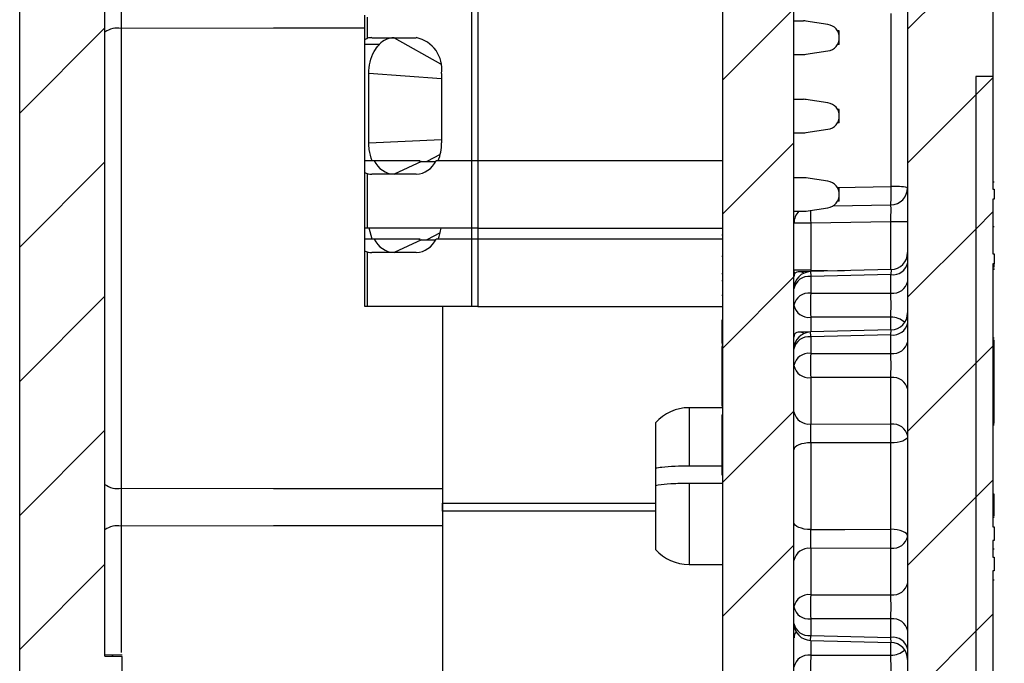
# Paper-space layout 'Sheet1(3)' of a CAD drawing. Units: inches. Extents: x 0.1 to 16.9, y 0.1 to 10.9.
# Drawn here: x 8.6 to 9.9, y 6.1 to 7 of the extents above; entities that cross this region are included whole.
import ezdxf

# ---------------------------------------------------------------- set-up
doc = ezdxf.new("R2010")
doc.units = ezdxf.units.IN
doc.header["$MEASUREMENT"] = 0

psp = doc.layouts.new('Sheet1(3)')

# ---------------------------------------------------------------- hatches: boundary and pattern name
at = {"linetype": 'Continuous', "lineweight": 18}
h = psp.add_hatch(dxfattribs=at)
h.set_pattern_fill('ANSI31', style=0)
edge = h.paths.add_edge_path(flags=0)
edge.add_arc((8.7816, 5.3415), 0.0225, 180, 270)
edge.add_line((8.7816, 5.319), (8.7966, 5.319))
edge.add_arc((8.7966, 5.394), 0.075, 270, 360)
edge.add_line((8.8716, 5.394), (8.8716, 5.5251))
edge.add_arc((8.7966, 5.5251), 0.075, 0, 87)
edge.add_line((8.8005, 5.6), (8.7287, 5.6038))
edge.add_arc((8.7298, 5.6262), 0.0225, 180, 267, ccw=False)
edge.add_line((8.7073, 5.6262), (8.7073, 5.8811))
edge.add_line((8.7073, 5.8811), (8.7298, 5.8815))
edge.add_line((8.7298, 5.8815), (8.7298, 5.9046))
edge.add_line((8.7298, 5.9046), (8.7073, 5.905))
edge.add_line((8.7073, 5.905), (8.7073, 5.9234))
edge.add_line((8.7073, 5.9234), (8.7298, 5.924))
edge.add_line((8.7298, 5.924), (8.7298, 5.9523))
edge.add_line((8.7298, 5.9523), (8.7073, 5.9529))
edge.add_line((8.7073, 5.9529), (8.7073, 6.087))
edge.add_spline(control_points=[(8.7073, 6.087), (8.7111, 6.0871), (8.7148, 6.0871), (8.7186, 6.0872), (8.7223, 6.0873), (8.7261, 6.0874), (8.7298, 6.0874)], knot_values=[0, 0, 0, 0, 0.000191, 0.000191, 0.000191, 0.000381, 0.000381, 0.000381, 0.000381], weights=[1, 1, 1, 1, 1, 1, 1], degree=3, periodic=0)
edge.add_line((8.7298, 6.0874), (8.7298, 6.1108))
edge.add_spline(control_points=[(8.7298, 6.1108), (8.726, 6.1109), (8.7221, 6.1109), (8.7182, 6.111), (8.7146, 6.1111), (8.711, 6.1111), (8.7073, 6.1112)], knot_values=[0, 0, 0, 0, 0.000196, 0.000196, 0.000196, 0.000381, 0.000381, 0.000381, 0.000381], weights=[1, 1, 1, 1, 1, 1, 1], degree=3, periodic=0)
edge.add_line((8.7073, 6.1112), (8.7073, 8.3398))
edge.add_arc((8.7298, 8.3398), 0.0225, 91, 180, ccw=False)
edge.add_line((8.7294, 8.3623), (8.8052, 8.3636))
edge.add_arc((8.8048, 8.3861), 0.0225, 271, 360)
edge.add_line((8.8273, 8.3861), (8.8273, 8.4394))
edge.add_arc((8.8048, 8.4394), 0.0225, 0, 89)
edge.add_line((8.8052, 8.4619), (8.7294, 8.4632))
edge.add_arc((8.7298, 8.4857), 0.0225, 180, 269, ccw=False)
edge.add_line((8.7073, 8.4857), (8.7073, 8.6193))
edge.add_arc((8.7298, 8.6193), 0.0225, 93, 180, ccw=False)
edge.add_line((8.7287, 8.6418), (8.7385, 8.6423))
edge.add_arc((8.7373, 8.6648), 0.0225, 273, 360)
edge.add_line((8.7598, 8.6648), (8.7598, 8.859))
edge.add_arc((8.7373, 8.859), 0.0225, 0, 90)
edge.add_line((8.7373, 8.8815), (8.7073, 8.8815))
edge.add_arc((8.7073, 8.769), 0.1125, 90, 180)
edge.add_line((8.5948, 8.769), (8.5948, 7.944))
edge.add_line((8.5948, 7.944), (8.6173, 7.944))
edge.add_line((8.6173, 7.944), (8.6173, 7.044))
edge.add_line((8.6173, 7.044), (8.5948, 7.044))
edge.add_line((8.5948, 7.044), (8.5948, 5.605))
edge.add_arc((8.7073, 5.605), 0.1125, 180, 267)
edge.add_line((8.7014, 5.4927), (8.7378, 5.4908))
edge.add_arc((8.7366, 5.4683), 0.0225, 0, 87, ccw=False)
edge.add_line((8.7591, 5.4683), (8.7591, 5.3415))
h = psp.add_hatch(dxfattribs=at)
h.set_pattern_fill('ANSI31', style=0)
edge = h.paths.add_edge_path(flags=0)
edge.add_line((9.8938, 7.5216), (9.8938, 7.5286))
edge.add_line((9.8938, 7.5286), (9.8788, 7.5286))
edge.add_line((9.8788, 7.5286), (9.8788, 8.7367))
edge.add_arc((9.7663, 8.7367), 0.1125, 0, 87)
edge.add_line((9.7722, 8.8491), (9.5428, 8.8611))
edge.add_line((9.5428, 8.8611), (9.5428, 8.7807))
edge.add_arc((9.5653, 8.7807), 0.0225, 180, 268.5)
edge.add_line((9.5647, 8.7582), (9.7444, 8.7535))
edge.add_arc((9.7438, 8.731), 0.0225, 0, 88.5, ccw=False)
edge.add_line((9.7663, 8.731), (9.7663, 5.9307))
edge.add_arc((9.7438, 5.9307), 0.0225, 271, 360, ccw=False)
edge.add_line((9.7442, 5.9082), (9.6392, 5.9063))
edge.add_arc((9.6396, 5.8838), 0.0225, 91, 180)
edge.add_line((9.6171, 5.8838), (9.6171, 5.8462))
edge.add_arc((9.6396, 5.8462), 0.0225, 180, 269)
edge.add_line((9.6392, 5.8237), (9.7742, 5.8214))
edge.add_arc((9.7738, 5.7989), 0.0225, 0, 89, ccw=False)
edge.add_line((9.7963, 5.7989), (9.7963, 5.6366))
edge.add_arc((9.7738, 5.6366), 0.0225, 273, 360, ccw=False)
edge.add_line((9.775, 5.6141), (9.6384, 5.607))
edge.add_arc((9.6396, 5.5845), 0.0225, 93, 180)
edge.add_line((9.6171, 5.5845), (9.6171, 5.5341))
edge.add_arc((9.6021, 5.5341), 0.015, 271.5, 360, ccw=False)
edge.add_line((9.6025, 5.5191), (9.546, 5.5176))
edge.add_arc((9.5466, 5.4951), 0.0225, 91.5, 180)
edge.add_line((9.5241, 5.4951), (9.5241, 5.394))
edge.add_arc((9.5991, 5.394), 0.075, 180, 270)
edge.add_line((9.5991, 5.319), (9.6141, 5.319))
edge.add_arc((9.6141, 5.3415), 0.0225, 270, 360)
edge.add_line((9.6366, 5.3415), (9.6366, 5.473))
edge.add_arc((9.6591, 5.473), 0.0225, 93, 180, ccw=False)
edge.add_line((9.6579, 5.4955), (9.7722, 5.5015))
edge.add_arc((9.7663, 5.6138), 0.1125, 273, 360)
edge.add_line((9.8788, 5.6138), (9.8788, 5.9753))
edge.add_line((9.8788, 5.9753), (9.8563, 5.9753))
edge.add_line((9.8563, 5.9753), (9.8563, 6.8753))
edge.add_line((9.8563, 6.8753), (9.8788, 6.8753))
edge.add_line((9.8788, 6.8753), (9.8788, 7.1775))
edge.add_line((9.8788, 7.1775), (9.8938, 7.1775))
edge.add_line((9.8938, 7.1775), (9.8938, 7.22))
edge.add_line((9.8938, 7.22), (9.8788, 7.22))
edge.add_line((9.8788, 7.22), (9.8788, 7.5216))
edge.add_line((9.8788, 7.5216), (9.8938, 7.5216))
h = psp.add_hatch(dxfattribs=at)
h.set_pattern_fill('ANSI31', style=0)
h.paths.add_polyline_path([(9.5226, 5.5346), (9.6163, 5.5346), (9.6163, 8.1821), (9.5226, 8.1821), (9.5226, 5.925), (9.5211, 5.925), (9.5211, 5.8947), (9.5226, 5.8947)], flags=0)
h = psp.add_hatch(dxfattribs=at)
h.set_pattern_fill('ANSI31', style=0)
h.paths.add_polyline_path([(9.8803, 6.7138), (9.8803, 6.727), (9.8788, 6.727), (9.8788, 6.8753), (9.8563, 6.8753), (9.8563, 5.9822), (9.8788, 5.9822), (9.8788, 6.2235), (9.8803, 6.2235), (9.8803, 6.2416), (9.8788, 6.2416), (9.8788, 6.2635), (9.8803, 6.2635), (9.8803, 6.2816), (9.8788, 6.2816), (9.8788, 6.6285), (9.8803, 6.6285), (9.8803, 6.6418), (9.8788, 6.6418), (9.8788, 6.7138)], flags=0)

# ---------------------------------------------------------------- linework, layer by layer
at = {"color": 7, "linetype": 'Continuous', "lineweight": 25}
for p, q in [((9.7663, 8.731), (9.7663, 5.9307)), ((8.7073, 6.1112), (8.7073, 8.3398)), ((9.5226, 5.925), (9.5226, 8.1821)), ((9.6163, 5.5346), (9.6163, 8.1821)), ((9.8788, 7.1775), (9.8788, 6.8753)), ((8.5948, 5.605), (8.5948, 7.044)), ((9.1907, 6.9709), (9.1907, 6.7642)), ((9.1991, 6.9709), (9.1991, 6.7642)), ((9.0501, 6.9236), (9.0501, 6.9563)), ((9.0536, 6.9259), (9.0536, 6.9539)), ((9.7444, 6.7304), (9.7444, 6.9586)), ((8.7287, 6.9389), (8.7287, 6.3325)), ((9.6163, 6.9488), (9.6289, 6.9488)), ((9.6611, 6.9441), (9.6322, 6.9485)), ((9.0595, 6.9266), (9.118, 6.9266)), ((9.6761, 6.9355), (9.6738, 6.9355)), ((9.6761, 6.9178), (9.6761, 6.9355)), ((9.0501, 6.9178), (9.0501, 6.9236)), ((9.0693, 6.9178), (9.0501, 6.9178)), ((9.0501, 6.7642), (9.0501, 6.9178)), ((9.6761, 6.9178), (9.6738, 6.9178)), ((9.6163, 6.9045), (9.6289, 6.9045)), ((9.6322, 6.9047), (9.6611, 6.9091)), ((9.0554, 6.7878), (9.0554, 6.8794)), ((9.1514, 6.8794), (9.1514, 6.7878)), ((9.8563, 6.8753), (9.8563, 5.9822)), ((9.8788, 6.8753), (9.8563, 6.8753)), ((9.8563, 6.8753), (9.8563, 5.9753)), ((9.8788, 6.8753), (9.8788, 6.727)), ((9.6163, 6.8454), (9.6289, 6.8454)), ((9.6611, 6.8408), (9.6322, 6.8452)), ((9.6761, 6.8321), (9.6738, 6.8321)), ((9.6761, 6.8144), (9.6761, 6.8321)), ((9.6761, 6.8144), (9.6738, 6.8144)), ((9.6163, 6.8011), (9.6289, 6.8011)), ((9.6322, 6.8014), (9.6611, 6.8058)), ((9.0627, 6.7642), (9.0501, 6.7642)), ((9.0501, 6.7496), (9.0501, 6.7642)), ((9.1251, 6.7632), (9.0888, 6.7465)), ((9.1213, 6.7642), (9.1251, 6.7632)), ((9.1255, 6.7632), (9.1435, 6.7632)), ((9.1907, 6.7642), (9.1441, 6.7642)), ((9.1907, 6.7642), (9.1469, 6.7642)), ((9.1991, 6.7642), (9.1907, 6.7642)), ((9.1907, 6.7642), (9.1907, 6.6756)), ((9.5226, 6.7642), (9.1991, 6.7642)), ((9.1991, 6.7642), (9.1991, 6.6756)), ((9.0501, 6.6756), (9.0501, 6.7496)), ((9.0536, 6.6756), (9.0536, 6.7473)), ((9.118, 6.7465), (9.0595, 6.7465)), ((9.6163, 6.7421), (9.6289, 6.7421)), ((9.6611, 6.7374), (9.6322, 6.7418)), ((9.8803, 6.736), (9.8788, 6.736)), ((9.6761, 6.7288), (9.6738, 6.7288)), ((9.6761, 6.7111), (9.6761, 6.7288)), ((9.8788, 6.727), (9.8803, 6.727)), ((9.8803, 6.727), (9.8803, 6.7138)), ((9.668, 6.705), (9.7442, 6.7064)), ((9.6761, 6.7111), (9.6738, 6.7111)), ((9.8803, 6.7138), (9.8788, 6.7138)), ((9.8788, 6.7138), (9.8788, 6.6418)), ((9.6163, 6.6978), (9.6289, 6.6978)), ((9.6322, 6.698), (9.6611, 6.7024)), ((9.6384, 6.682), (9.6163, 6.682)), ((9.7442, 6.6839), (9.6384, 6.682)), ((9.6384, 6.682), (9.6384, 6.62)), ((9.7663, 6.6839), (9.7442, 6.6839)), ((9.8803, 6.6772), (9.8788, 6.6772)), ((9.0501, 6.6609), (9.0501, 6.6756)), ((9.0536, 6.6756), (9.0501, 6.6756)), ((9.1907, 6.6756), (9.0536, 6.6756)), ((9.0598, 6.6609), (9.056, 6.6756)), ((9.1991, 6.6756), (9.1907, 6.6756)), ((9.1991, 6.6756), (9.5226, 6.6756)), ((9.3975, 6.6756), (9.3975, 6.6753)), ((9.4059, 6.6756), (9.4059, 6.6753)), ((9.4179, 6.6753), (9.4179, 6.6756)), ((9.4263, 6.6753), (9.4263, 6.6756)), ((9.5211, 6.6668), (9.5226, 6.6668)), ((9.0627, 6.6609), (9.0501, 6.6609)), ((9.0501, 6.6462), (9.0501, 6.6609)), ((9.1251, 6.6599), (9.0888, 6.6432)), ((9.1213, 6.6609), (9.1251, 6.6599)), ((9.1255, 6.6599), (9.1435, 6.6599)), ((9.1907, 6.6609), (9.1441, 6.6609)), ((9.1907, 6.6609), (9.1469, 6.6609)), ((9.1991, 6.6609), (9.1907, 6.6609)), ((9.1907, 6.6609), (9.1907, 6.5723)), ((9.5211, 6.6609), (9.1991, 6.6609)), ((9.1991, 6.6609), (9.1991, 6.5723)), ((9.0501, 6.5723), (9.0501, 6.6462)), ((9.0536, 6.5723), (9.0536, 6.6439)), ((9.118, 6.6432), (9.0595, 6.6432)), ((9.5211, 6.6384), (9.5226, 6.6384)), ((9.8788, 6.6418), (9.8803, 6.6418)), ((9.8803, 6.6418), (9.8803, 6.6285)), ((9.8803, 6.6285), (9.8788, 6.6285)), ((9.8788, 6.6285), (9.8788, 6.2816)), ((9.8803, 6.6239), (9.8803, 6.6285)), ((9.5211, 6.6159), (9.5226, 6.6159)), ((9.6384, 6.62), (9.6163, 6.62)), ((9.6383, 6.6182), (9.6227, 6.6178)), ((9.7444, 6.6208), (9.6383, 6.6182)), ((9.7442, 6.6142), (9.6384, 6.6116)), ((9.7442, 6.5898), (9.7442, 6.6142)), ((9.8803, 6.6239), (9.8788, 6.6239)), ((9.8803, 6.6211), (9.8788, 6.6211)), ((9.8803, 6.6211), (9.8803, 6.6221)), ((9.5211, 6.6065), (9.5226, 6.6065)), ((9.6384, 6.6116), (9.6384, 6.5898)), ((9.5211, 6.5871), (9.5226, 6.5871)), ((9.6384, 6.5898), (9.7442, 6.5898)), ((9.0536, 6.5723), (9.0501, 6.5723)), ((9.1907, 6.5723), (9.0536, 6.5723)), ((9.1528, 6.5723), (9.1528, 6.3322)), ((9.1528, 6.5723), (9.1528, 6.3128)), ((9.1991, 6.5723), (9.1907, 6.5723)), ((9.1991, 6.5723), (9.5211, 6.5723)), ((9.3975, 6.5723), (9.3975, 6.5719)), ((9.4059, 6.5723), (9.4059, 6.5719)), ((9.4179, 6.5719), (9.4179, 6.5723)), ((9.4263, 6.5719), (9.4263, 6.5723)), ((9.5211, 6.5546), (9.5211, 6.5234)), ((9.5211, 6.5518), (9.5226, 6.5518)), ((9.7442, 6.558), (9.6384, 6.558)), ((9.6383, 6.5386), (9.6227, 6.5382)), ((9.7444, 6.5413), (9.6383, 6.5386)), ((9.7442, 6.5347), (9.6384, 6.532)), ((9.7442, 6.5103), (9.7442, 6.5347)), ((9.5211, 6.5216), (9.5226, 6.5216)), ((9.6384, 6.532), (9.6384, 6.5103)), ((9.8803, 6.5306), (9.8788, 6.5306)), ((9.8803, 6.5278), (9.8788, 6.5278)), ((9.8803, 6.4185), (9.8803, 6.5278)), ((9.5211, 6.5196), (9.5211, 6.5116)), ((9.5211, 6.5196), (9.5226, 6.5196)), ((9.5211, 6.5116), (9.5226, 6.5116)), ((9.5211, 6.5116), (9.5211, 6.4875)), ((9.6384, 6.5103), (9.7442, 6.5103)), ((9.5211, 6.4875), (9.5211, 6.4795)), ((9.5211, 6.4875), (9.5226, 6.4875)), ((9.5211, 6.4795), (9.5226, 6.4795)), ((9.5211, 6.4795), (9.5211, 6.4414)), ((9.7442, 6.4785), (9.6384, 6.4785)), ((9.6384, 6.4785), (9.6384, 6.4174)), ((9.7442, 6.4169), (9.7442, 6.4785)), ((9.5226, 6.4386), (9.4779, 6.4386)), ((9.5211, 6.4414), (9.5226, 6.4414)), ((9.5211, 6.4394), (9.5226, 6.4394)), ((9.4336, 6.4186), (9.4336, 6.3593)), ((9.5211, 6.4293), (9.5226, 6.4293)), ((9.5211, 6.4293), (9.5211, 6.3512)), ((9.6384, 6.4174), (9.7442, 6.4169)), ((9.8803, 6.4185), (9.8788, 6.4185)), ((9.8803, 6.4171), (9.8788, 6.4171)), ((9.8803, 6.4157), (9.8788, 6.4157)), ((9.6384, 6.3925), (9.6384, 6.2781)), ((9.7442, 6.2784), (9.7442, 6.3922)), ((9.4336, 6.3593), (9.4336, 6.3359)), ((9.4779, 6.3623), (9.5211, 6.3623)), ((9.5211, 6.3512), (9.5226, 6.3512)), ((9.5211, 6.3505), (9.5211, 6.3502)), ((9.5211, 6.3502), (9.5226, 6.3502)), ((9.4336, 6.3359), (9.4336, 6.2519)), ((9.5226, 6.3389), (9.4779, 6.3389)), ((9.8803, 6.3249), (9.8788, 6.3249)), ((9.8803, 6.2958), (9.8803, 6.3249)), ((9.1528, 6.3024), (9.1528, 5.8363)), ((9.8803, 6.2941), (9.8788, 6.2941)), ((9.1528, 6.283), (9.1528, 5.8363)), ((9.8788, 6.2816), (9.8803, 6.2816)), ((9.8803, 6.2816), (9.8803, 6.2635)), ((9.8788, 6.2635), (9.8788, 6.2416)), ((9.8803, 6.2635), (9.8788, 6.2635)), ((9.7442, 6.2536), (9.6384, 6.2532)), ((9.6384, 6.2532), (9.6384, 6.1921)), ((9.7442, 6.1921), (9.7442, 6.2536)), ((9.8803, 6.2524), (9.8788, 6.2524)), ((9.8788, 6.2416), (9.8803, 6.2416)), ((9.8803, 6.2416), (9.8803, 6.2235)), ((9.4779, 6.2319), (9.5226, 6.2319)), ((9.8803, 6.2235), (9.8788, 6.2235)), ((9.8788, 6.2235), (9.8788, 5.9822)), ((9.8803, 6.2113), (9.8788, 6.2113)), ((9.6384, 6.1921), (9.7442, 6.1921)), ((9.7442, 6.1603), (9.6384, 6.1603)), ((9.6384, 6.1603), (9.6384, 6.1385)), ((9.7442, 6.1359), (9.7442, 6.1603)), ((9.6383, 6.1319), (9.7444, 6.1293)), ((9.6384, 6.1385), (9.7442, 6.1359)), ((8.7298, 6.0874), (8.7298, 6.1108)), ((9.6384, 6.1125), (9.7442, 6.1125))]:
    psp.add_line(p, q, dxfattribs=at)
at = {"color": 8, "linetype": 'Continuous', "lineweight": 25}
for p, q in [((9.0888, 6.9266), (9.1501, 6.8923)), ((9.1514, 6.8722), (9.0554, 6.8794)), ((9.0554, 6.7878), (9.1514, 6.7926)), ((9.1496, 6.7726), (9.1318, 6.7632)), ((9.6734, 6.7291), (9.7444, 6.7304)), ((9.7442, 6.6208), (9.7442, 6.6839)), ((9.1496, 6.6693), (9.1318, 6.6599)), ((9.1907, 6.6756), (9.1907, 6.6609)), ((9.1991, 6.6756), (9.1991, 6.6609)), ((9.6384, 6.62), (9.6826, 6.6193)), ((9.6384, 6.62), (9.6384, 6.6182)), ((9.7444, 6.6208), (9.7442, 6.6142)), ((9.6384, 6.558), (9.6384, 6.5386)), ((9.7442, 6.5413), (9.7442, 6.558)), ((9.6165, 6.5334), (9.6163, 6.5352)), ((9.7442, 6.5347), (9.7444, 6.5413)), ((9.4779, 6.4386), (9.4779, 6.3623)), ((9.4779, 6.3389), (9.4779, 6.2319)), ((9.1528, 6.3128), (9.4336, 6.3129)), ((9.4336, 6.3023), (9.1528, 6.3024)), ((8.7287, 6.2826), (8.7287, 6.1158)), ((9.6384, 6.1319), (9.6384, 6.1125)), ((9.7444, 6.1293), (9.7442, 6.1359)), ((9.7442, 6.1125), (9.7442, 6.1293))]:
    psp.add_line(p, q, dxfattribs=at)
at = {"color": 8, "linetype": 'Continuous', "lineweight": 25, "flags": 128}
for points in [[(9.0501, 6.9392), (8.9298, 6.9391), (8.7287, 6.9389)], [(9.6383, 6.6182), (9.6383, 6.6178), (9.6383, 6.6165), (9.6384, 6.6144), (9.6384, 6.6116)], [(9.6384, 6.532), (9.6384, 6.5348), (9.6383, 6.5369), (9.6383, 6.5382), (9.6383, 6.5386)], [(9.6383, 6.1319), (9.6383, 6.1324), (9.6383, 6.1336), (9.6384, 6.1357), (9.6384, 6.1385)]]:
    psp.add_lwpolyline(points, dxfattribs=at)
at = {"color": 7, "linetype": 'Continuous', "lineweight": 25, "flags": 128}
for points in [[(9.6163, 6.62), (9.6168, 6.6157), (9.617, 6.6146)], [(9.6384, 6.3925), (9.6341, 6.3923), (9.63, 6.3917), (9.6261, 6.3909), (9.6228, 6.3898), (9.62, 6.3884), (9.618, 6.3869), (9.6168, 6.3852), (9.6163, 6.3834)], [(9.7442, 6.3922), (9.6992, 6.3923), (9.6384, 6.3925)], [(9.7663, 6.401), (9.7659, 6.3993), (9.7647, 6.3977), (9.7626, 6.3962), (9.7599, 6.3948), (9.7565, 6.3937), (9.7527, 6.3929), (9.7486, 6.3924), (9.7442, 6.3922)], [(8.7287, 6.3325), (8.9298, 6.3324), (9.1528, 6.3322)], [(9.1528, 6.283), (8.9298, 6.2828), (8.7287, 6.2826)], [(9.6384, 6.2781), (9.6341, 6.2783), (9.63, 6.2788), (9.6261, 6.2797), (9.6228, 6.2808), (9.62, 6.2822), (9.618, 6.2837), (9.6168, 6.2854), (9.6163, 6.2871)], [(9.6384, 6.2781), (9.6834, 6.2782), (9.7442, 6.2784)], [(9.7663, 6.2695), (9.7659, 6.2712), (9.7647, 6.2729), (9.7626, 6.2744), (9.7599, 6.2757), (9.7565, 6.2768), (9.7527, 6.2777), (9.7486, 6.2782), (9.7442, 6.2784)], [(8.7298, 6.1123), (8.7231, 6.1124), (8.7163, 6.1125), (8.7073, 6.1127)], [(8.7073, 6.1112), (8.7182, 6.111), (8.7298, 6.1108)]]:
    psp.add_lwpolyline(points, dxfattribs=at)
at = {"color": 7, "linetype": 'Continuous', "lineweight": 25}
for centre, radius, start, end in [((8.7238, 6.9115), 0.0278, 79.9852, 126.3568), ((9.6289, 6.9266), 0.0221, 81.3731, 90), ((9.6584, 6.9266), 0.0177, 278.6269, 81.3731), ((9.0596, 6.9027), 0.024, 90.0448, 104.3786), ((9.0895, 6.8991), 0.0275, 91.5567, 137.3607), ((9.1096, 6.8853), 0.0422, 351.9508, 78.5782), ((9.6289, 6.9266), 0.0221, 270, 278.6269), ((9.6289, 6.8233), 0.0221, 81.3731, 90), ((9.6584, 6.8233), 0.0177, 278.6269, 81.3731), ((9.6289, 6.8233), 0.0221, 270, 278.6269), ((9.0885, 6.7875), 0.0629, 338.2506, 0.292), ((9.0908, 6.7776), 0.0312, 205.433, 266.185), ((9.1159, 6.7776), 0.0312, 273.815, 334.5669), ((9.0596, 6.7705), 0.024, 255.6214, 269.9552), ((9.6289, 6.7199), 0.0221, 81.3731, 90), ((9.6584, 6.7199), 0.0177, 278.6269, 81.3731), ((9.5202, 6.7202), 0.2244, 356.4611, 2.6036), ((9.7498, 6.6506), 0.08, 78.0581, 93.8383), ((9.7438, 6.7288), 0.0225, 271, 0), ((9.6388, 6.682), 0.0225, 135.4846, 180), ((9.6289, 6.7199), 0.0221, 270, 278.6269), ((9.0905, 6.6836), 0.0608, 338.0554, 352.4732), ((9.0908, 6.6743), 0.0312, 205.4335, 266.1851), ((9.1159, 6.6743), 0.0312, 273.8148, 334.5664), ((9.0596, 6.6671), 0.0239, 255.6211, 269.9596), ((9.7438, 6.6433), 0.0225, 271.7007, 0), ((9.7468, 6.634), 0.02, 262.6999, 348.7748), ((9.6388, 6.5957), 0.0225, 91.4141, 180), ((9.6359, 6.5918), 0.02, 82.7, 168.7739), ((9.7468, 6.6096), 0.02, 262.7, 348.7739), ((9.6359, 6.57), 0.02, 82.6999, 168.7748), ((10.3935, 6.5739), 0.7553, 178.7931, 181.2069), ((9.6359, 6.5778), 0.02, 191.2261, 277.3), ((9.7438, 6.5637), 0.0225, 271.7007, 0), ((9.7468, 6.5545), 0.02, 262.6999, 348.7748), ((9.6388, 6.5161), 0.0225, 91.4141, 180), ((9.6359, 6.5123), 0.02, 82.6996, 168.7743), ((9.7468, 6.5301), 0.02, 262.6999, 348.7748), ((9.6359, 6.4905), 0.02, 82.6999, 168.7748), ((10.3935, 6.4944), 0.7553, 178.7931, 181.2069), ((9.6359, 6.4983), 0.02, 191.2261, 277.3), ((9.7468, 6.4587), 0.02, 11.2252, 97.3001), ((9.4779, 6.3796), 0.0591, 90, 138.5904), ((9.6359, 6.4372), 0.02, 191.2255, 277.2998), ((9.7468, 6.3971), 0.02, 11.2249, 97.3011), ((8.8208, 6.4046), 0.9235, 359.2321, 0.7679), ((8.7238, 6.3599), 0.0278, 233.6423, 280.0168), ((8.7238, 6.2553), 0.0278, 79.9852, 126.3568), ((8.8208, 6.266), 0.9235, 359.2321, 0.7679), ((9.7468, 6.2734), 0.02, 262.7, 348.7739), ((9.4779, 6.291), 0.0591, 221.4096, 270), ((9.6359, 6.2334), 0.02, 82.6999, 168.7748), ((9.7468, 6.2119), 0.02, 262.7002, 348.7745), ((9.6359, 6.1723), 0.02, 82.6988, 168.7751), ((10.3935, 6.1762), 0.7553, 178.7932, 181.2068), ((9.6359, 6.1801), 0.02, 191.2255, 277.2998), ((9.7468, 6.1405), 0.02, 11.2257, 97.3004), ((9.6388, 6.1544), 0.0225, 180, 268.5859), ((9.6359, 6.1583), 0.02, 191.2252, 277.3001), ((9.7468, 6.1161), 0.02, 11.2261, 97.3), ((9.7438, 6.1068), 0.0225, 0, 88.9895), ((9.6359, 6.0927), 0.02, 82.7002, 168.7745), ((10.3936, 6.0966), 0.7553, 178.7932, 181.2068)]:
    psp.add_arc(centre, radius, start, end, dxfattribs=at)
at = {"color": 8, "linetype": 'Continuous', "lineweight": 25}
for centre, radius, start, end in [((10.5333, 6.699), 0.8951, 180.0028, 181.0877), ((9.7447, 6.532), 0.026, 47.1132, 91.1053), ((9.629, 6.1351), 0.0126, 139.9887, 178.9073), ((9.7447, 6.1385), 0.026, 268.8915, 312.89)]:
    psp.add_arc(centre, radius, start, end, dxfattribs=at)
at = {"color": 7, "linetype": 'Continuous', "lineweight": 25}
for centre, major_axis, ratio, start_param, end_param in [((9.1358, 6.7691), (0.0175, 0.0037), 0.262141, 4.003316, 4.034192), ((9.7438, 6.6838), (0.0004, 0.0225), 0.017429, 4.713302, 6.283794), ((9.1358, 6.6658), (0.0175, 0.0037), 0.262141, 4.003316, 4.034192), ((9.6388, 6.5957), (0.0209, -0.0204), 0.414214, 2.368535, 3.525641), ((9.7438, 6.5739), (0, 0.0225), 0.024678, 3.927143, 5.497635), ((9.6388, 6.5161), (0.0209, -0.0204), 0.414214, 2.368535, 3.525641), ((9.7438, 6.4944), (0, 0.0225), 0.024678, 3.927143, 5.497635), ((9.7438, 6.1762), (0, 0.0225), 0.024678, 3.927143, 5.497635), ((9.7438, 6.0966), (0, 0.0225), 0.024678, 3.927143, 5.497635)]:
    psp.add_ellipse(centre, major_axis=major_axis, ratio=ratio, start_param=start_param, end_param=end_param, dxfattribs=at)
for points, knots in [([(8.7287, 6.9888), (8.7286, 6.9847), (8.7286, 6.9683), (8.7286, 6.9515), (8.7287, 6.9389)], [0, 0, 0, 0, 0.247504, 1, 1, 1, 1]), ([(9.0501, 6.9236), (9.0503, 6.9239), (9.0506, 6.9247), (9.0522, 6.9255), (9.0534, 6.9258), (9.0536, 6.9259)], [0, 0, 0, 0, 0.445033, 0.890361, 1, 1, 1, 1]), ([(9.0554, 6.8794), (9.0557, 6.8844), (9.0564, 6.8948), (9.0616, 6.9084), (9.0669, 6.9148), (9.0693, 6.9178)], [0, 0, 0, 0, 0.3402014, 0.6957275, 1, 1, 1, 1]), ([(9.0598, 6.7642), (9.0582, 6.7691), (9.0557, 6.7766), (9.0555, 6.7849), (9.0554, 6.7878)], [0, 0, 0, 0, 0.6435677, 1, 1, 1, 1]), ([(9.1232, 6.7642), (9.1212, 6.7642), (9.1151, 6.7642), (9.0935, 6.7642), (9.0748, 6.7642), (9.0598, 6.7642)], [0, 0, 0, 0, 0.091612, 0.274819, 1, 1, 1, 1]), ([(9.1213, 6.7642), (9.1182, 6.7642), (9.1094, 6.7642), (9.0952, 6.7642), (9.0788, 6.7642), (9.0681, 6.7642), (9.0627, 6.7642)], [0, 0, 0, 0, 0.15265, 0.432114, 0.716641, 1, 1, 1, 1]), ([(9.0536, 6.7473), (9.0527, 6.7475), (9.051, 6.7481), (9.0502, 6.749), (9.0502, 6.7495), (9.0501, 6.7496)], [0, 0, 0, 0, 0.432108, 0.863605, 1, 1, 1, 1]), ([(9.1232, 6.6609), (9.1212, 6.6609), (9.1151, 6.6609), (9.0935, 6.6609), (9.0748, 6.6609), (9.0598, 6.6609)], [0, 0, 0, 0, 0.091612, 0.274819, 1, 1, 1, 1]), ([(9.1213, 6.6609), (9.1182, 6.6609), (9.1094, 6.6609), (9.0952, 6.6609), (9.0788, 6.6609), (9.0681, 6.6609), (9.0627, 6.6609)], [0, 0, 0, 0, 0.15265, 0.432115, 0.716641, 1, 1, 1, 1]), ([(9.0536, 6.6439), (9.0527, 6.6442), (9.051, 6.6447), (9.0502, 6.6456), (9.0502, 6.6461), (9.0501, 6.6462)], [0, 0, 0, 0, 0.432106, 0.863599, 1, 1, 1, 1]), ([(9.6384, 6.3925), (9.6384, 6.3966), (9.6384, 6.4012), (9.6384, 6.41), (9.6384, 6.4142), (9.6384, 6.4174)], [0, 0, 0, 0, 0.5, 0.5, 1, 1, 1, 1]), ([(9.4336, 6.3593), (9.4362, 6.3597), (9.4436, 6.3608), (9.4588, 6.362), (9.4716, 6.3622), (9.4779, 6.3623)], [0, 0, 0, 0, 0.229279, 0.626668, 1, 1, 1, 1]), ([(8.7287, 6.3325), (8.7286, 6.3285), (8.7286, 6.312), (8.7286, 6.2953), (8.7287, 6.2826)], [0, 0, 0, 0, 0.247504, 1, 1, 1, 1]), ([(9.1528, 6.3322), (9.1528, 6.3196), (9.1528, 6.303), (9.1528, 6.2868), (9.1528, 6.283)], [0, 0, 0, 0, 0.764037, 1, 1, 1, 1]), ([(9.4779, 6.3389), (9.4761, 6.3389), (9.4679, 6.3389), (9.4532, 6.3383), (9.4405, 6.337), (9.4348, 6.3361), (9.4336, 6.3359)], [0, 0, 0, 0, 0.102151, 0.496337, 0.8907, 1, 1, 1, 1]), ([(9.6384, 6.2532), (9.6384, 6.2564), (9.6384, 6.2605), (9.6384, 6.2693), (9.6384, 6.274), (9.6384, 6.2781)], [0, 0, 0, 0, 0.5, 0.5, 1, 1, 1, 1])]:
    psp.add_open_spline(points, degree=3, knots=knots, dxfattribs=at)
psp.add_open_spline([(9.1528, 6.3024), (9.1528, 6.3058), (9.1528, 6.3094), (9.1528, 6.3128)], degree=3, dxfattribs=at)

doc.saveas('drawing.dxf')
